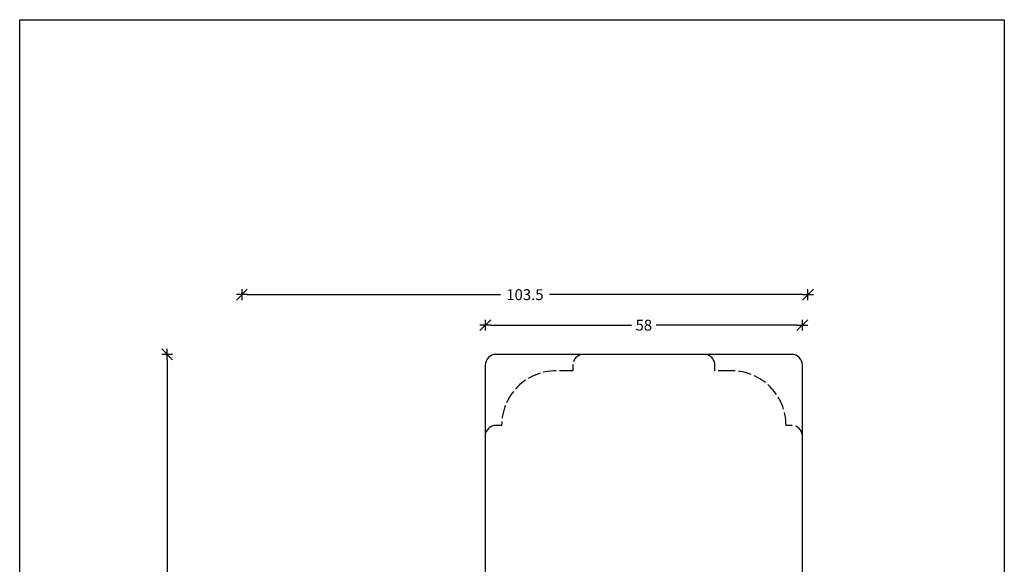
# Model space of a CAD drawing. Extents: x 16 to 196, y 0 to 270.
# Drawn here: x 16 to 196, y 171 to 270 of the extents above; entities that cross this region are included whole.
import ezdxf

# ---------------------------------------------------------------- set-up
doc = ezdxf.new("R2010")
doc.units = 0
doc.header["$MEASUREMENT"] = 0
doc.linetypes.add('ACAD_ISO02W100', pattern=[15, 12, -3])
doc.layers.get('DEFPOINTS').update_dxf_attribs({"linetype": 'CONTINUOUS'})
for name, color, linetype in [('DIM', 1, 'CONTINUOUS'), ('PROFILSKRAVER', 1, 'CONTINUOUS'), ('Stiblet', 7, 'ACAD_ISO02W100'), ('TEGN', 7, 'CONTINUOUS')]:
    doc.layers.add(name, color=color, linetype=linetype)
doc.styles.get("Standard").update_dxf_attribs({"font": 'ROMANS.SHX'})
doc.dimstyles.new('DIMLINIER', dxfattribs={"dimtxt": 2, "dimasz": 1, "dimexe": 1, "dimexo": 2, "dimgap": 0.63, "dimtad": 0, "dimzin": 12, "dimdsep": 46, "dimtxsty": 'Standard', "dimblk": 'PIL', "dimcen": 2.5, "dimdle": 1, "dimse1": 1, "dimse2": 1, "dimclrd": 1, "dimclre": 1, "dimclrt": 7, "dimadec": 0, "dimazin": 0, "dimtfac": 9, "dimtix": 1, "dimtmove": 2, "dimatfit": 3, "dimldrblk": 'PIL', "dimfxl": 1, "dimtolj": 1, "dimtzin": 12, "dimarcsym": 0})

# ---------------------------------------------------------------- blocks, each defined once
blk = doc.blocks.new('PIL')
at = {"layer": 'DIM'}
for p, q in [((-1, -1), (1, 1)), ((-1, 0), (1, 0)), ((0, -1), (0, 1))]:
    blk.add_line(p, q, dxfattribs=at)
blk = doc.blocks.new('*D25')
at = {"layer": 'DEFPOINTS', "color": 0, "linetype": 'Continuous', "transparency": 16777216}
for p in [(56.62, 220.2), (160.11, 207.28), (56.62, 145.68)]:
    blk.add_point(p, dxfattribs=at)
at = {"layer": 'DIM', "color": 1, "linetype": 'Continuous', "lineweight": -2, "transparency": 16777216}
for p, q in [((57.62, 220.2), (103.88, 220.2)), ((159.11, 220.2), (112.85, 220.2))]:
    blk.add_line(p, q, dxfattribs=at)
at = {"layer": 'DIM', "color": 1, "linetype": 'Continuous', "lineweight": -2, "transparency": 16777216, "rotation": 180}
blk.add_blockref('PIL', (56.62, 220.2), dxfattribs=at)
at = {"layer": 'DIM', "color": 1, "linetype": 'Continuous', "lineweight": -2, "transparency": 16777216}
blk.add_blockref('PIL', (160.11, 220.2), dxfattribs=at)
at = {"layer": 'DIM', "color": 7, "linetype": 'Continuous', "transparency": 16777216, "insert": (108.37, 220.2), "char_height": 2, "attachment_point": 5}
blk.add_mtext('\\A1;103.5', dxfattribs=at)
blk = doc.blocks.new('*D26')
at = {"layer": 'DEFPOINTS', "color": 0, "linetype": 'Continuous', "transparency": 16777216}
for p in [(142.11, 209.28), (42.97, 93.28), (142.11, 93.28)]:
    blk.add_point(p, dxfattribs=at)
at = {"layer": 'PROFILSKRAVER', "color": 1, "linetype": 'Continuous', "lineweight": -2, "transparency": 16777216}
for p, q in [((42.97, 208.28), (42.97, 154.34)), ((42.97, 94.28), (42.97, 148.22))]:
    blk.add_line(p, q, dxfattribs=at)
for p, rotation in [((42.97, 209.28), 90), ((42.97, 93.28), 270)]:
    blk.add_blockref('PIL', p, dxfattribs=dict(at, rotation=rotation))
at = {"layer": 'PROFILSKRAVER', "color": 7, "linetype": 'Continuous', "transparency": 16777216, "insert": (42.97, 151.28), "char_height": 2, "attachment_point": 5, "rotation": 90}
blk.add_mtext('\\A1;116', dxfattribs=at)
blk = doc.blocks.new('*D27')
at = {"layer": 'DEFPOINTS', "color": 0, "linetype": 'Continuous', "transparency": 16777216}
for p in [(101.11, 214.62), (159.11, 207.28), (101.11, 203.53)]:
    blk.add_point(p, dxfattribs=at)
at = {"layer": 'DIM', "color": 1, "linetype": 'Continuous', "lineweight": -2, "transparency": 16777216}
for p, q in [((102.11, 214.62), (127.86, 214.62)), ((158.11, 214.62), (132.36, 214.62))]:
    blk.add_line(p, q, dxfattribs=at)
at = {"layer": 'DIM', "color": 1, "linetype": 'Continuous', "lineweight": -2, "transparency": 16777216, "rotation": 180}
blk.add_blockref('PIL', (101.11, 214.62), dxfattribs=at)
at = {"layer": 'DIM', "color": 1, "linetype": 'Continuous', "lineweight": -2, "transparency": 16777216}
blk.add_blockref('PIL', (159.11, 214.62), dxfattribs=at)
at = {"layer": 'DIM', "color": 7, "linetype": 'Continuous', "transparency": 16777216, "insert": (130.11, 214.62), "char_height": 2, "attachment_point": 5}
blk.add_mtext('\\A1;58', dxfattribs=at)
blk = doc.blocks.new('A$C3EF92A65')
at = {"layer": 'TEGN'}
for p, q in [((56, 62), (2, 62)), ((0, 60), (0, 1.5)), ((58, 1.5), (58, 60)), ((1.5, 0), (28, 0)), ((28, 0), (29, 1)), ((29, 1), (30, 0)), ((30, 0), (56.5, 0))]:
    blk.add_line(p, q, dxfattribs=at)
for centre, radius, start, end in [((2, 60), 2, 90, 180), ((56, 60), 2, 0, 90), ((1.5, 1.5), 1.5, 180, 270), ((56.5, 1.5), 1.5, 270, 0)]:
    blk.add_arc(centre, radius, start, end, dxfattribs=at)

msp = doc.modelspace()

# ---------------------------------------------------------------- linework, layer by layer
at = {"layer": 'Stiblet', "ltscale": 0.2}
for p, q in [((117.113, 207.28), (117.113, 206.28)), ((143.113, 206.28), (143.113, 207.28)), ((117.113, 206.28), (114.113, 206.28)), ((146.113, 206.28), (143.113, 206.28)), ((104.113, 196.28), (103.113, 196.28)), ((157.113, 196.28), (156.113, 196.28))]:
    msp.add_line(p, q, dxfattribs=at)
for centre, radius, start, end in [((119.113, 207.28), 2, 90, 180), ((141.113, 207.28), 2, 0, 90), ((114.113, 196.28), 10, 90, 180), ((146.113, 196.28), 10, 0, 90), ((103.113, 194.28), 2, 90, 180), ((157.113, 194.28), 2, 0, 90)]:
    msp.add_arc(centre, radius, start, end, dxfattribs=at)
at = {"layer": 'TEGN'}
for p, q in [((16.009, 0.495), (16.009, 270.495)), ((16.009, 270.495), (196.009, 270.495)), ((196.009, 270.495), (196.009, 0.495))]:
    msp.add_line(p, q, dxfattribs=at)

# ---------------------------------------------------------------- block references
at = {"layer": 'DIM', "linetype": 'Continuous', "ltscale": 5}
msp.add_blockref('A$C3EF92A65', (101.113, 147.28), dxfattribs=at)

# ---------------------------------------------------------------- dimensions: what is measured, and where the dimension line sits
at = {"layer": 'DIM', "linetype": 'Continuous'}
dim = msp.add_linear_dim(base=(56.6177, 220.1978), p1=(160.1133, 207.2799), p2=(56.6177, 145.6751), dimstyle='DIMLINIER', dxfattribs=at)
dim.commit()
dim.dimension.update_dxf_attribs({"geometry": '*D25', "text_midpoint": (108.3655, 220.1978)})
dim = msp.add_linear_dim(base=(101.113, 214.618), p1=(159.113, 207.28), p2=(101.113, 203.53), angle=180, dimstyle='DIMLINIER', dxfattribs=at)
dim.commit()
dim.dimension.update_dxf_attribs({"geometry": '*D27', "text_midpoint": (130.113, 214.618)})
at = {"layer": 'PROFILSKRAVER', "linetype": 'Continuous'}
dim = msp.add_linear_dim(base=(42.97, 93.28), p1=(142.113, 209.28), p2=(142.113, 93.28), angle=270, dimstyle='DIMLINIER', dxfattribs=at)
dim.commit()
dim.dimension.update_dxf_attribs({"geometry": '*D26', "text_midpoint": (42.97, 151.28)})

doc.saveas('drawing.dxf')
